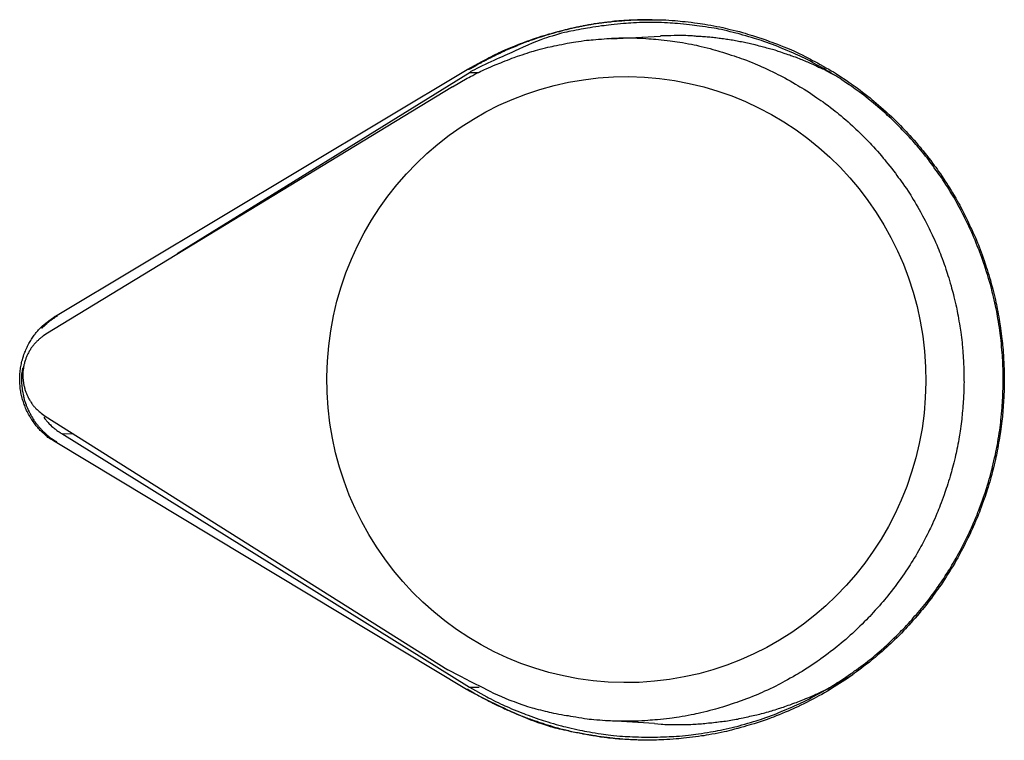
# Model space of a CAD drawing. Units: inches. Extents: x 25 to 250, y -181 to -35.
# Drawn here: x 61 to 62, y -137 to -136 of the extents above; entities that cross this region are included whole.
import ezdxf

# ---------------------------------------------------------------- set-up
doc = ezdxf.new("R2010")
doc.units = ezdxf.units.IN
doc.header["$MEASUREMENT"] = 0
doc.layers.add('Layer 1', color=7, linetype='Continuous')

# ---------------------------------------------------------------- blocks, each defined once
blk = doc.blocks.new('block 4223')
at = {"layer": 'Layer 1', "color": 7, "lineweight": 25, "true_color": 0xffffff}
blk.add_open_spline([(61.23468, -136.57943), (61.23295, -136.58047), (61.23278, -136.58081), (61.23278, -136.58081), (61.23089, -136.58184), (61.23072, -136.58219), (61.23054, -136.58219), (61.22899, -136.58322), (61.22865, -136.58357), (61.22865, -136.58357), (61.22693, -136.58494), (61.22675, -136.58494), (61.22658, -136.58529), (61.22503, -136.58667), (61.22486, -136.58667), (61.22469, -136.58701), (61.22314, -136.58839), (61.22296, -136.58839), (61.22279, -136.58873), (61.22159, -136.58977), (61.22124, -136.59011), (61.22107, -136.59046)], degree=3, knots=[0, 0, 0, 0, 1, 1, 1, 2, 2, 2, 3, 3, 3, 4, 4, 4, 5, 5, 5, 6, 6, 6, 7, 7, 7, 7], dxfattribs=at)
blk = doc.blocks.new('block 4224')
at = {"layer": 'Layer 1', "color": 7, "lineweight": 25, "true_color": 0xffffff}
blk.add_open_spline([(61.20384, -136.6256), (61.20384, -136.6256), (61.2035, -136.62835), (61.2035, -136.62835), (61.20333, -136.62904), (61.20315, -136.63042), (61.20315, -136.63111), (61.20315, -136.6318), (61.20315, -136.63318), (61.20298, -136.63386), (61.20298, -136.63455), (61.20298, -136.63593), (61.20298, -136.63662), (61.20298, -136.63731), (61.20315, -136.63869), (61.20315, -136.63938), (61.20315, -136.64007), (61.20333, -136.64144), (61.20333, -136.64213), (61.2035, -136.64282), (61.20367, -136.6442), (61.20367, -136.64489), (61.20384, -136.64558), (61.20402, -136.64696), (61.20419, -136.64765), (61.20436, -136.64833), (61.20453, -136.64971), (61.20471, -136.6504), (61.20488, -136.65109), (61.20522, -136.65247), (61.20539, -136.65316), (61.20557, -136.65385), (61.20591, -136.65522), (61.20626, -136.65591), (61.20643, -136.65626), (61.20677, -136.65764), (61.20712, -136.65833), (61.20729, -136.65901), (61.20781, -136.66005), (61.20815, -136.66074), (61.20832, -136.66143), (61.20884, -136.6628), (61.20918, -136.66315), (61.20936, -136.66384), (61.21005, -136.66522), (61.21039, -136.66556), (61.21056, -136.66625), (61.21125, -136.66728), (61.2116, -136.66797), (61.21194, -136.66866), (61.21246, -136.66969), (61.2128, -136.67004), (61.21315, -136.67073), (61.21383, -136.67176), (61.21435, -136.67245), (61.2147, -136.67279), (61.21538, -136.67383), (61.21573, -136.67452), (61.21607, -136.67486), (61.21694, -136.6759), (61.21728, -136.67624), (61.21762, -136.67693), (61.21849, -136.67796), (61.21883, -136.67831), (61.21917, -136.67865), (61.22004, -136.67968), (61.22038, -136.68003), (61.2209, -136.68072), (61.22176, -136.68141), (61.2221, -136.68175), (61.22417, -136.68382), (61.22486, -136.68451), (61.22538, -136.68485), (61.22589, -136.6852), (61.22675, -136.68623), (61.22727, -136.68657), (61.22813, -136.68692), (61.22951, -136.6883), (61.23037, -136.68864), (61.2314, -136.68933), (61.23347, -136.69071), (61.23451, -136.6914)], degree=3, knots=[0, 0, 0, 0, 1, 1, 1, 2, 2, 2, 3, 3, 3, 4, 4, 4, 5, 5, 5, 6, 6, 6, 7, 7, 7, 8, 8, 8, 9, 9, 9, 10, 10, 10, 11, 11, 11, 12, 12, 12, 13, 13, 13, 14, 14, 14, 15, 15, 15, 16, 16, 16, 17, 17, 17, 18, 18, 18, 19, 19, 19, 20, 20, 20, 21, 21, 21, 22, 22, 22, 23, 23, 23, 24, 24, 24, 25, 25, 25, 26, 26, 26, 27, 27, 27, 27], dxfattribs=at)
blk = doc.blocks.new('block 4225')
at = {"layer": 'Layer 1', "color": 7, "lineweight": 25, "true_color": 0xffffff}
blk.add_open_spline([(61.60003, -136.91154), (61.60003, -136.91154), (61.60416, -136.91395), (61.60416, -136.91395), (61.60537, -136.91464), (61.60744, -136.91602), (61.60847, -136.91636), (61.60968, -136.91705), (61.61192, -136.91843), (61.61295, -136.91877), (61.61415, -136.91946), (61.61639, -136.92084), (61.61743, -136.92119), (61.61863, -136.92187), (61.62087, -136.92291), (61.62208, -136.9236), (61.62311, -136.92429), (61.62552, -136.92532), (61.62673, -136.92601), (61.62776, -136.92635), (61.63017, -136.92739), (61.63138, -136.92808), (61.63259, -136.92877), (61.635, -136.9298), (61.6362, -136.93014), (61.63741, -136.93083), (61.63982, -136.93187), (61.64103, -136.93221), (61.64223, -136.9329), (61.64464, -136.93393), (61.64602, -136.93428), (61.64723, -136.93497), (61.64964, -136.93566), (61.65102, -136.93634), (61.65222, -136.93669), (61.65481, -136.93772), (61.65601, -136.93807), (61.65739, -136.93841), (61.65997, -136.93944), (61.66118, -136.93979), (61.66256, -136.94048), (61.66514, -136.94117), (61.66652, -136.94151), (61.66773, -136.9422), (61.67048, -136.94289), (61.67169, -136.94323), (61.67307, -136.94358), (61.67582, -136.94461), (61.67703, -136.94496), (61.67841, -136.9453), (61.68116, -136.94599), (61.68254, -136.94634), (61.68392, -136.94668), (61.68667, -136.94737), (61.68805, -136.94771), (61.68943, -136.94806), (61.69219, -136.94875), (61.69356, -136.94909), (61.69494, -136.94944), (61.6977, -136.94978), (61.69925, -136.95012), (61.70063, -136.95047), (61.70338, -136.95116), (61.70476, -136.95116), (61.70631, -136.9515), (61.70907, -136.95219), (61.71062, -136.95219), (61.712, -136.95254), (61.7151, -136.95288), (61.71647, -136.95323), (61.71802, -136.95357), (61.72078, -136.95391), (61.72216, -136.95391), (61.72354, -136.95426), (61.72595, -136.9546), (61.72733, -136.9546), (61.72905, -136.95495), (61.73232, -136.95495), (61.73404, -136.95529), (61.73663, -136.95564), (61.7418, -136.95564), (61.74438, -136.95598), (61.74782, -136.95598), (61.75471, -136.95633), (61.75816, -136.95633)], degree=3, knots=[0, 0, 0, 0, 1, 1, 1, 2, 2, 2, 3, 3, 3, 4, 4, 4, 5, 5, 5, 6, 6, 6, 7, 7, 7, 8, 8, 8, 9, 9, 9, 10, 10, 10, 11, 11, 11, 12, 12, 12, 13, 13, 13, 14, 14, 14, 15, 15, 15, 16, 16, 16, 17, 17, 17, 18, 18, 18, 19, 19, 19, 20, 20, 20, 21, 21, 21, 22, 22, 22, 23, 23, 23, 24, 24, 24, 25, 25, 25, 26, 26, 26, 27, 27, 27, 28, 28, 28, 28], dxfattribs=at)
blk = doc.blocks.new('block 4226')
at = {"layer": 'Layer 1', "color": 7, "lineweight": 25, "true_color": 0xffffff}
blk.add_open_spline([(61.76367, -136.31588), (61.76367, -136.31588), (61.75988, -136.31588), (61.75988, -136.31588), (61.75902, -136.31588), (61.75713, -136.31588), (61.75626, -136.31588), (61.75523, -136.31588), (61.75334, -136.31588), (61.75248, -136.31588), (61.75144, -136.31588), (61.74955, -136.31623), (61.74869, -136.31623), (61.74782, -136.31623), (61.74593, -136.31623), (61.7449, -136.31623), (61.74403, -136.31623), (61.74214, -136.31657), (61.74128, -136.31657), (61.74042, -136.31657), (61.73852, -136.31657), (61.73749, -136.31692), (61.73663, -136.31692), (61.73473, -136.31692), (61.73387, -136.31692), (61.73301, -136.31726), (61.73112, -136.31726), (61.73025, -136.31726), (61.72939, -136.31761), (61.7275, -136.31761), (61.72664, -136.31795), (61.7256, -136.31795), (61.72388, -136.31829), (61.72302, -136.31829), (61.72199, -136.31829), (61.72026, -136.31864), (61.7194, -136.31864), (61.71854, -136.31898), (61.71665, -136.31898), (61.71579, -136.31933), (61.71492, -136.31933), (61.71303, -136.31967), (61.71217, -136.31967), (61.71131, -136.32002), (61.70958, -136.32036), (61.70872, -136.32036), (61.70786, -136.32036), (61.70597, -136.32071), (61.70511, -136.32105), (61.70424, -136.32105), (61.70252, -136.32139), (61.70166, -136.32174), (61.7008, -136.32174), (61.69908, -136.32208), (61.69822, -136.32243), (61.69735, -136.32243), (61.69563, -136.32277), (61.69477, -136.32312), (61.69391, -136.32312), (61.69219, -136.32381), (61.69132, -136.32381), (61.69046, -136.32415), (61.68874, -136.3245), (61.68788, -136.32484), (61.68702, -136.32484), (61.6853, -136.32518), (61.68461, -136.32553), (61.68375, -136.32587), (61.68202, -136.32622), (61.68116, -136.32656), (61.6803, -136.32656), (61.67858, -136.32691), (61.67789, -136.32725), (61.67703, -136.3276), (61.67531, -136.32794), (61.67444, -136.32829), (61.67375, -136.32863), (61.67203, -136.32897), (61.67117, -136.32932), (61.67048, -136.32932), (61.66876, -136.33001), (61.66807, -136.33035), (61.66721, -136.33035), (61.66549, -136.33104), (61.6648, -136.33139), (61.66394, -136.33139), (61.66239, -136.33207), (61.66152, -136.33242), (61.66084, -136.33276), (61.65911, -136.33311), (61.65842, -136.33345), (61.65756, -136.3338), (61.65601, -136.33414), (61.65515, -136.33449), (61.65446, -136.33483), (61.65291, -136.33552), (61.65205, -136.33552), (61.65136, -136.33586), (61.64981, -136.33655), (61.64895, -136.3369), (61.64826, -136.33724), (61.64671, -136.33759), (61.64602, -136.33793), (61.64516, -136.33828), (61.64361, -136.33896), (61.64292, -136.33931), (61.64223, -136.33965), (61.64068, -136.34034), (61.63999, -136.34069), (61.63913, -136.34069), (61.63775, -136.34138), (61.63689, -136.34172), (61.6362, -136.34207), (61.63465, -136.34275), (61.63396, -136.3431), (61.63327, -136.34344), (61.63172, -136.34413), (61.63104, -136.34448), (61.63035, -136.34482), (61.6288, -136.34551), (61.62811, -136.34586), (61.62742, -136.3462), (61.62604, -136.34689), (61.62535, -136.34723), (61.62466, -136.34758), (61.62311, -136.34827), (61.62242, -136.34861), (61.62173, -136.34896), (61.62036, -136.34964), (61.61949, -136.34999), (61.61881, -136.35033), (61.6176, -136.35102), (61.61691, -136.35137), (61.61622, -136.35171), (61.61502, -136.3524), (61.6145, -136.35275), (61.61364, -136.35309), (61.61209, -136.35378), (61.6114, -136.35447), (61.61019, -136.35481), (61.60795, -136.35619), (61.60675, -136.35688), (61.6052, -136.35791), (61.60227, -136.35964), (61.60072, -136.36032)], degree=3, knots=[0, 0, 0, 0, 1, 1, 1, 2, 2, 2, 3, 3, 3, 4, 4, 4, 5, 5, 5, 6, 6, 6, 7, 7, 7, 8, 8, 8, 9, 9, 9, 10, 10, 10, 11, 11, 11, 12, 12, 12, 13, 13, 13, 14, 14, 14, 15, 15, 15, 16, 16, 16, 17, 17, 17, 18, 18, 18, 19, 19, 19, 20, 20, 20, 21, 21, 21, 22, 22, 22, 23, 23, 23, 24, 24, 24, 25, 25, 25, 26, 26, 26, 27, 27, 27, 28, 28, 28, 29, 29, 29, 30, 30, 30, 31, 31, 31, 32, 32, 32, 33, 33, 33, 34, 34, 34, 35, 35, 35, 36, 36, 36, 37, 37, 37, 38, 38, 38, 39, 39, 39, 40, 40, 40, 41, 41, 41, 42, 42, 42, 43, 43, 43, 44, 44, 44, 45, 45, 45, 46, 46, 46, 47, 47, 47, 48, 48, 48, 48], dxfattribs=at)
blk = doc.blocks.new('block 4240')
at = {"layer": 'Layer 1', "color": 7, "lineweight": 25, "true_color": 0xffffff}
blk.add_open_spline([(61.23295, -136.6914), (61.23295, -136.6914), (61.22968, -136.68933), (61.22968, -136.68933), (61.22882, -136.68899), (61.22727, -136.68761), (61.22658, -136.68726), (61.22572, -136.68657), (61.22417, -136.6852), (61.22348, -136.68451), (61.22262, -136.68382), (61.22124, -136.68244), (61.22038, -136.68175), (61.21969, -136.68106), (61.21831, -136.67934), (61.21762, -136.67865), (61.21676, -136.67762), (61.21538, -136.67624), (61.21487, -136.67521), (61.21418, -136.67417), (61.2128, -136.67245), (61.21228, -136.67142), (61.2116, -136.67073), (61.21039, -136.66866), (61.20987, -136.66763), (61.20918, -136.66659), (61.20815, -136.66453), (61.20763, -136.66349), (61.20712, -136.66246), (61.20626, -136.66039), (61.20591, -136.65901), (61.20539, -136.65798), (61.20471, -136.65591), (61.20436, -136.65454), (61.20384, -136.6535), (61.20333, -136.65109), (61.20298, -136.65006), (61.20281, -136.64868), (61.20229, -136.64627), (61.20212, -136.64523), (61.20195, -136.64386), (61.20178, -136.64144), (61.2016, -136.64007), (61.2016, -136.63903), (61.20143, -136.63662), (61.20143, -136.63524), (61.20143, -136.63386), (61.2016, -136.63145), (61.2016, -136.63042), (61.20178, -136.62904), (61.20212, -136.62663), (61.20229, -136.6256), (61.20247, -136.62422), (61.20281, -136.62181), (61.20315, -136.62077), (61.2035, -136.6194), (61.20402, -136.61698), (61.20453, -136.61595), (61.20488, -136.61492), (61.20557, -136.61251), (61.20608, -136.61147), (61.20643, -136.61044), (61.20746, -136.60837), (61.20798, -136.60699), (61.20849, -136.60596), (61.20953, -136.60389), (61.21005, -136.60286), (61.21073, -136.60217), (61.21194, -136.6001), (61.21263, -136.59907), (61.21315, -136.59804), (61.21435, -136.59631), (61.21504, -136.59562), (61.21556, -136.59494), (61.21676, -136.59321), (61.21745, -136.59252), (61.21814, -136.59149), (61.21986, -136.59011), (61.22072, -136.58908), (61.22193, -136.58805), (61.22451, -136.58563), (61.22589, -136.58494), (61.22762, -136.58322), (61.23123, -136.58081), (61.23295, -136.57943)], degree=3, knots=[0, 0, 0, 0, 1, 1, 1, 2, 2, 2, 3, 3, 3, 4, 4, 4, 5, 5, 5, 6, 6, 6, 7, 7, 7, 8, 8, 8, 9, 9, 9, 10, 10, 10, 11, 11, 11, 12, 12, 12, 13, 13, 13, 14, 14, 14, 15, 15, 15, 16, 16, 16, 17, 17, 17, 18, 18, 18, 19, 19, 19, 20, 20, 20, 21, 21, 21, 22, 22, 22, 23, 23, 23, 24, 24, 24, 25, 25, 25, 26, 26, 26, 27, 27, 27, 28, 28, 28, 28], dxfattribs=at)
blk = doc.blocks.new('block 4241')
at = {"layer": 'Layer 1', "color": 7, "lineweight": 25, "true_color": 0xffffff}
blk.add_lwpolyline([(61.23313, -136.57943), (61.59917, -136.36032)], dxfattribs=at)
blk = doc.blocks.new('block 4242')
at = {"layer": 'Layer 1', "color": 7, "lineweight": 25, "true_color": 0xffffff}
blk.add_open_spline([(61.59917, -136.36032), (61.59917, -136.36032), (61.61295, -136.35275), (61.61295, -136.35275), (61.61657, -136.35068), (61.6238, -136.34689), (61.62759, -136.34517), (61.63138, -136.34344), (61.63896, -136.34034), (61.64292, -136.33862), (61.64688, -136.3369), (61.65481, -136.33414), (61.65894, -136.33276), (61.66325, -136.33104), (61.67152, -136.32863), (61.67582, -136.3276), (61.68013, -136.32622), (61.68874, -136.32415), (61.69322, -136.32312), (61.6977, -136.32208), (61.70666, -136.32036), (61.71131, -136.31967), (61.71596, -136.31898), (61.72526, -136.31761), (61.72991, -136.31726), (61.73473, -136.31692), (61.74421, -136.31623), (61.74903, -136.31588), (61.75403, -136.31588), (61.76367, -136.31588), (61.76867, -136.31588), (61.77366, -136.31588), (61.78348, -136.31657), (61.78848, -136.31726), (61.79347, -136.31761), (61.80329, -136.31864), (61.80846, -136.31967), (61.81345, -136.32036), (61.82344, -136.32208), (61.82844, -136.32346), (61.83344, -136.3245), (61.84343, -136.32691), (61.84842, -136.32863), (61.85342, -136.33001), (61.86324, -136.33311), (61.86806, -136.33518), (61.87305, -136.3369), (61.8827, -136.34069), (61.88752, -136.34275), (61.89235, -136.34482), (61.90165, -136.34964), (61.9063, -136.35206), (61.91112, -136.35447), (61.92008, -136.35964), (61.92473, -136.36239), (61.92921, -136.36515), (61.93799, -136.371), (61.9423, -136.3741), (61.94661, -136.37721), (61.95487, -136.38341), (61.95901, -136.38685), (61.96314, -136.3903), (61.97089, -136.39719), (61.97468, -136.40063), (61.97865, -136.40408), (61.98588, -136.41166), (61.9895, -136.41545), (61.99312, -136.41924), (61.99983, -136.42681), (62.00311, -136.43095), (62.00655, -136.43474), (62.01258, -136.44301), (62.01568, -136.44714), (62.01861, -136.45127), (62.02429, -136.45954), (62.02688, -136.46368), (62.02963, -136.46816), (62.03463, -136.47642), (62.03704, -136.4809), (62.03945, -136.48538), (62.04376, -136.49399), (62.04583, -136.49847), (62.04806, -136.50295), (62.05185, -136.51156), (62.05358, -136.51604), (62.0553, -136.52052), (62.05857, -136.52948), (62.05995, -136.53396), (62.0615, -136.53844), (62.06426, -136.54705), (62.06529, -136.55153), (62.06667, -136.55601), (62.06874, -136.56462), (62.0696, -136.5691), (62.07063, -136.57358), (62.07218, -136.58219), (62.0727, -136.58632), (62.07339, -136.5908), (62.07459, -136.59907), (62.07494, -136.60355), (62.07545, -136.60768), (62.07597, -136.61595), (62.07614, -136.62008), (62.07649, -136.62422), (62.07666, -136.63249), (62.07666, -136.63662), (62.07666, -136.64041), (62.07649, -136.64868), (62.07614, -136.65247), (62.07597, -136.65695), (62.07528, -136.66487), (62.07494, -136.669), (62.07442, -136.67348), (62.07339, -136.68175), (62.0727, -136.68589), (62.07201, -136.69036), (62.07046, -136.69863), (62.0696, -136.70311), (62.06874, -136.70759), (62.06667, -136.7162), (62.06546, -136.72034), (62.06426, -136.72482), (62.06167, -136.73377), (62.06012, -136.73791), (62.05874, -136.74239), (62.05547, -136.75134), (62.05375, -136.75548), (62.05203, -136.75996), (62.04824, -136.76857), (62.04617, -136.77305), (62.0441, -136.77753), (62.0398, -136.78614), (62.03738, -136.79027), (62.03515, -136.79475), (62.03015, -136.80336), (62.02739, -136.8075), (62.02481, -136.81198), (62.0193, -136.82024), (62.0162, -136.82403), (62.01327, -136.82851), (62.00724, -136.83644), (62.00397, -136.84023), (62.00069, -136.84436), (61.99398, -136.85194), (61.99036, -136.85573), (61.98691, -136.85986), (61.97968, -136.8671), (61.97572, -136.87054), (61.97193, -136.87433), (61.96418, -136.88122), (61.96004, -136.88432), (61.95608, -136.88777), (61.94781, -136.89397), (61.94351, -136.89707), (61.9392, -136.90052), (61.93059, -136.90603), (61.92594, -136.90878), (61.92146, -136.91188), (61.9125, -136.91705), (61.90768, -136.91946), (61.90303, -136.92187), (61.89372, -136.9267), (61.8889, -136.92877), (61.88408, -136.93083), (61.87443, -136.93497), (61.86944, -136.93669), (61.86444, -136.93876), (61.85479, -136.94186), (61.84963, -136.94323), (61.84463, -136.94496), (61.83481, -136.94737), (61.82965, -136.94875), (61.82465, -136.94978), (61.81466, -136.95185), (61.80949, -136.95254), (61.8045, -136.95323), (61.79451, -136.9546), (61.78951, -136.95495), (61.78434, -136.95564), (61.77452, -136.95633), (61.76953, -136.95633), (61.76453, -136.95667), (61.75489, -136.95667), (61.75006, -136.95633), (61.74507, -136.95633), (61.73542, -136.95564), (61.7306, -136.95495), (61.7256, -136.9546), (61.71613, -136.95323), (61.71131, -136.95254), (61.70683, -136.95185), (61.69787, -136.95012), (61.69339, -136.94944), (61.68943, -136.9484), (61.68151, -136.94668), (61.67754, -136.94599), (61.67272, -136.94461), (61.66359, -136.94151), (61.65877, -136.93979), (61.65188, -136.93703), (61.63861, -136.93152), (61.63207, -136.92808), (61.62346, -136.92429), (61.60675, -136.91602), (61.59848, -136.91154)], degree=3, knots=[0, 0, 0, 0, 1, 1, 1, 2, 2, 2, 3, 3, 3, 4, 4, 4, 5, 5, 5, 6, 6, 6, 7, 7, 7, 8, 8, 8, 9, 9, 9, 10, 10, 10, 11, 11, 11, 12, 12, 12, 13, 13, 13, 14, 14, 14, 15, 15, 15, 16, 16, 16, 17, 17, 17, 18, 18, 18, 19, 19, 19, 20, 20, 20, 21, 21, 21, 22, 22, 22, 23, 23, 23, 24, 24, 24, 25, 25, 25, 26, 26, 26, 27, 27, 27, 28, 28, 28, 29, 29, 29, 30, 30, 30, 31, 31, 31, 32, 32, 32, 33, 33, 33, 34, 34, 34, 35, 35, 35, 36, 36, 36, 37, 37, 37, 38, 38, 38, 39, 39, 39, 40, 40, 40, 41, 41, 41, 42, 42, 42, 43, 43, 43, 44, 44, 44, 45, 45, 45, 46, 46, 46, 47, 47, 47, 48, 48, 48, 49, 49, 49, 50, 50, 50, 51, 51, 51, 52, 52, 52, 53, 53, 53, 54, 54, 54, 55, 55, 55, 56, 56, 56, 57, 57, 57, 58, 58, 58, 59, 59, 59, 60, 60, 60, 61, 61, 61, 62, 62, 62, 63, 63, 63, 64, 64, 64, 65, 65, 65, 66, 66, 66, 67, 67, 67, 68, 68, 68, 68], dxfattribs=at)
blk = doc.blocks.new('block 4243')
at = {"layer": 'Layer 1', "color": 7, "lineweight": 25, "true_color": 0xffffff}
blk.add_lwpolyline([(61.59848, -136.91154), (61.23295, -136.6914)], dxfattribs=at)
blk = doc.blocks.new('block 4268')
at = {"layer": 'Layer 1', "color": 7, "lineweight": 25, "true_color": 0xffffff}
blk.add_lwpolyline([(61.23451, -136.6914), (61.23295, -136.6914)], dxfattribs=at)
blk = doc.blocks.new('block 4269')
at = {"layer": 'Layer 1', "color": 7, "lineweight": 25, "true_color": 0xffffff}
blk.add_lwpolyline([(61.23313, -136.57943), (61.23468, -136.57943)], dxfattribs=at)
blk = doc.blocks.new('block 4270')
at = {"layer": 'Layer 1', "color": 7, "lineweight": 25, "true_color": 0xffffff}
blk.add_lwpolyline([(61.60003, -136.91154), (61.59848, -136.91154)], dxfattribs=at)
blk = doc.blocks.new('block 4271')
at = {"layer": 'Layer 1', "color": 7, "lineweight": 25, "true_color": 0xffffff}
blk.add_lwpolyline([(61.60072, -136.36032), (61.59917, -136.36032)], dxfattribs=at)
blk = doc.blocks.new('block 4292')
at = {"layer": 'Layer 1', "color": 7, "lineweight": 25, "true_color": 0xffffff}
blk.add_lwpolyline([(61.60192, -136.36274), (61.3413, -136.52397)], dxfattribs=at)
blk = doc.blocks.new('block 4293')
at = {"layer": 'Layer 1', "color": 7, "lineweight": 25, "true_color": 0xffffff}
blk.add_lwpolyline([(61.60192, -136.36274), (61.60968, -136.36274)], dxfattribs=at)
blk = doc.blocks.new('block 4294')
at = {"layer": 'Layer 1', "color": 7, "lineweight": 25, "true_color": 0xffffff}
blk.add_open_spline([(61.60124, -136.90947), (61.60124, -136.90947), (61.61657, -136.91809), (61.61657, -136.91809), (61.62053, -136.92015), (61.62845, -136.92394), (61.63259, -136.92601), (61.63689, -136.92773), (61.64516, -136.93152), (61.64947, -136.9329), (61.65377, -136.93462), (61.66239, -136.93772), (61.66686, -136.9391), (61.67134, -136.94048), (61.6803, -136.94323), (61.68495, -136.94427), (61.6896, -136.94565), (61.69873, -136.94771), (61.70355, -136.9484), (61.70821, -136.94944), (61.71768, -136.95081), (61.7225, -136.9515), (61.72733, -136.95219), (61.7368, -136.95323), (61.7418, -136.95323), (61.74662, -136.95357), (61.75626, -136.95391), (61.76126, -136.95391), (61.76626, -136.95391), (61.7759, -136.95357), (61.7809, -136.95323), (61.78572, -136.95323), (61.79554, -136.95219), (61.80036, -136.9515), (61.80536, -136.95081), (61.815, -136.94944), (61.81983, -136.9484), (61.82482, -136.94771), (61.8343, -136.9453), (61.83912, -136.94427), (61.84394, -136.94289), (61.85324, -136.94013), (61.8579, -136.93876), (61.86272, -136.93703), (61.87185, -136.93393), (61.87633, -136.93187), (61.88098, -136.93014), (61.88976, -136.92635), (61.89424, -136.92429), (61.89872, -136.92222), (61.90716, -136.91774), (61.91147, -136.91533), (61.91577, -136.91326), (61.92387, -136.90844), (61.92783, -136.90568), (61.93196, -136.90327), (61.93972, -136.8981), (61.94351, -136.895), (61.94747, -136.89259), (61.9547, -136.88673), (61.95849, -136.88398), (61.96211, -136.88088), (61.969, -136.87502), (61.97227, -136.87192), (61.97572, -136.86882), (61.98209, -136.86262), (61.98536, -136.85917), (61.98846, -136.85607), (61.99449, -136.84953), (61.99725, -136.84608), (62.00035, -136.84298), (62.00586, -136.83609), (62.00862, -136.83265), (62.01137, -136.82886), (62.01654, -136.82197), (62.01913, -136.81818), (62.02171, -136.81439), (62.0267, -136.80681), (62.02912, -136.80267), (62.03153, -136.79889), (62.03601, -136.79062), (62.03825, -136.78648), (62.04049, -136.78235), (62.04462, -136.77408), (62.04651, -136.7696), (62.04858, -136.76547), (62.05237, -136.75651), (62.05392, -136.75203), (62.05582, -136.74755), (62.05892, -136.7386), (62.06047, -136.73377), (62.06202, -136.72929), (62.0646, -136.71999), (62.06581, -136.71517), (62.06701, -136.71035), (62.06925, -136.7007), (62.07011, -136.69588), (62.07097, -136.69105), (62.07252, -136.68141), (62.07321, -136.67624), (62.07373, -136.67142), (62.07476, -136.66143), (62.07494, -136.6566), (62.07545, -136.65143), (62.07563, -136.64144), (62.07563, -136.63662), (62.0758, -136.63145), (62.07545, -136.62146), (62.07511, -136.61664), (62.07476, -136.61147), (62.0739, -136.60183), (62.07321, -136.59666), (62.0727, -136.59183), (62.07115, -136.58219), (62.07029, -136.57737), (62.06942, -136.5722), (62.06736, -136.5629), (62.06598, -136.55807), (62.06495, -136.55325), (62.06219, -136.54395), (62.06064, -136.53912), (62.05926, -136.53465), (62.05616, -136.52534), (62.05427, -136.52087), (62.05254, -136.51639), (62.04893, -136.50777), (62.04686, -136.5033), (62.04496, -136.49882), (62.04083, -136.49055), (62.03859, -136.48641), (62.03652, -136.48228), (62.03204, -136.47401), (62.02946, -136.47022), (62.02722, -136.46609), (62.02223, -136.45851), (62.01964, -136.45472), (62.01706, -136.45127), (62.01189, -136.44404), (62.00913, -136.44025), (62.00638, -136.43681), (62.00087, -136.42992), (61.99794, -136.42681), (61.99501, -136.42337), (61.98898, -136.41682), (61.98588, -136.41372), (61.98278, -136.41028), (61.97641, -136.40408), (61.97296, -136.40098), (61.96952, -136.39788), (61.96263, -136.39202), (61.95901, -136.38892), (61.95539, -136.38582), (61.94816, -136.38031), (61.94419, -136.37755), (61.94041, -136.37479), (61.93265, -136.36963), (61.92869, -136.36687), (61.92456, -136.36446), (61.91646, -136.35964), (61.91216, -136.35722), (61.90802, -136.35481), (61.89941, -136.35033), (61.8951, -136.34827), (61.89062, -136.3462), (61.88184, -136.34241), (61.87719, -136.34069), (61.87254, -136.33862), (61.86358, -136.33552), (61.85876, -136.3338), (61.85411, -136.33242), (61.8448, -136.32966), (61.83998, -136.32829), (61.83516, -136.32691), (61.82568, -136.32484), (61.82069, -136.32381), (61.81587, -136.32312), (61.80622, -136.32139), (61.80122, -136.32105), (61.7964, -136.32036), (61.78658, -136.31933), (61.78176, -136.31898), (61.77676, -136.31864), (61.76712, -136.31829), (61.76212, -136.31829), (61.7573, -136.31829), (61.74748, -136.31864), (61.74266, -136.31898), (61.73749, -136.31933), (61.72784, -136.32036), (61.72285, -136.32105), (61.71802, -136.32139), (61.70889, -136.32277), (61.70424, -136.32381), (61.70011, -136.3245), (61.69184, -136.32587), (61.68771, -136.32691), (61.68254, -136.32794), (61.67272, -136.33104), (61.66773, -136.33276), (61.65997, -136.33552), (61.64585, -136.34138), (61.63879, -136.34517), (61.62931, -136.34896), (61.61105, -136.35757), (61.60192, -136.36239)], degree=3, knots=[0, 0, 0, 0, 1, 1, 1, 2, 2, 2, 3, 3, 3, 4, 4, 4, 5, 5, 5, 6, 6, 6, 7, 7, 7, 8, 8, 8, 9, 9, 9, 10, 10, 10, 11, 11, 11, 12, 12, 12, 13, 13, 13, 14, 14, 14, 15, 15, 15, 16, 16, 16, 17, 17, 17, 18, 18, 18, 19, 19, 19, 20, 20, 20, 21, 21, 21, 22, 22, 22, 23, 23, 23, 24, 24, 24, 25, 25, 25, 26, 26, 26, 27, 27, 27, 28, 28, 28, 29, 29, 29, 30, 30, 30, 31, 31, 31, 32, 32, 32, 33, 33, 33, 34, 34, 34, 35, 35, 35, 36, 36, 36, 37, 37, 37, 38, 38, 38, 39, 39, 39, 40, 40, 40, 41, 41, 41, 42, 42, 42, 43, 43, 43, 44, 44, 44, 45, 45, 45, 46, 46, 46, 47, 47, 47, 48, 48, 48, 49, 49, 49, 50, 50, 50, 51, 51, 51, 52, 52, 52, 53, 53, 53, 54, 54, 54, 55, 55, 55, 56, 56, 56, 57, 57, 57, 58, 58, 58, 59, 59, 59, 60, 60, 60, 61, 61, 61, 62, 62, 62, 63, 63, 63, 64, 64, 64, 65, 65, 65, 66, 66, 66, 67, 67, 67, 68, 68, 68, 68], dxfattribs=at)
blk = doc.blocks.new('block 4295')
at = {"layer": 'Layer 1', "color": 7, "lineweight": 25, "true_color": 0xffffff}
blk.add_lwpolyline([(61.60124, -136.90947), (61.60985, -136.90947)], dxfattribs=at)
blk = doc.blocks.new('block 4296')
at = {"layer": 'Layer 1', "color": 7, "lineweight": 25, "true_color": 0xffffff}
blk.add_lwpolyline([(61.23881, -136.68382), (61.60124, -136.90947)], dxfattribs=at)
blk = doc.blocks.new('block 4297')
at = {"layer": 'Layer 1', "color": 7, "lineweight": 25, "true_color": 0xffffff}
blk.add_lwpolyline([(61.23881, -136.68382), (61.24897, -136.68416)], dxfattribs=at)
blk = doc.blocks.new('block 4298')
at = {"layer": 'Layer 1', "color": 7, "lineweight": 25, "true_color": 0xffffff}
blk.add_open_spline([(61.22279, -136.66935), (61.22383, -136.67073), (61.22417, -136.67107), (61.22417, -136.67107), (61.22538, -136.67245), (61.22555, -136.67279), (61.22572, -136.67314), (61.22744, -136.67486), (61.22762, -136.67521), (61.22762, -136.67521), (61.22951, -136.67693), (61.22985, -136.67727), (61.22985, -136.67727), (61.23175, -136.679), (61.23192, -136.679), (61.23209, -136.67934), (61.23399, -136.68072), (61.23416, -136.68072), (61.23433, -136.68106), (61.23606, -136.6821), (61.2364, -136.68244), (61.2364, -136.68244), (61.23795, -136.68347), (61.23864, -136.68382), (61.23881, -136.68382)], degree=3, knots=[0, 0, 0, 0, 1, 1, 1, 2, 2, 2, 3, 3, 3, 4, 4, 4, 5, 5, 5, 6, 6, 6, 7, 7, 7, 8, 8, 8, 8], dxfattribs=at)
blk = doc.blocks.new('block 4639')
at = {"layer": 'Layer 1', "color": 7, "lineweight": 25, "true_color": 0xffffff}
blk.add_open_spline([(61.76557, -136.94186), (61.76557, -136.94186), (61.77177, -136.9422), (61.77177, -136.9422), (61.77332, -136.94255), (61.77642, -136.94255), (61.77797, -136.94255), (61.77952, -136.94255), (61.78262, -136.94255), (61.78417, -136.94255), (61.78572, -136.94255), (61.78882, -136.94255), (61.79037, -136.94255), (61.79192, -136.94255), (61.79502, -136.94255), (61.79657, -136.94255), (61.79812, -136.94255), (61.80122, -136.9422), (61.80277, -136.9422), (61.80432, -136.9422), (61.80742, -136.94186), (61.80897, -136.94186), (61.81053, -136.94151), (61.81363, -136.94117), (61.81518, -136.94117), (61.81673, -136.94117), (61.81965, -136.94048), (61.8212, -136.94048), (61.82276, -136.94013), (61.82586, -136.93979), (61.82741, -136.93979), (61.82896, -136.93944), (61.83206, -136.9391), (61.83361, -136.93876), (61.83516, -136.93841), (61.83826, -136.93807), (61.83981, -136.93772), (61.84119, -136.93738), (61.84429, -136.93669), (61.84584, -136.93634), (61.84739, -136.936), (61.85032, -136.93531), (61.85187, -136.93497), (61.85342, -136.93462), (61.85652, -136.93393), (61.8579, -136.93359), (61.85945, -136.93324), (61.86237, -136.93255), (61.86392, -136.93221), (61.86547, -136.93152), (61.8684, -136.93083), (61.86995, -136.93049), (61.87133, -136.9298), (61.87443, -136.92911), (61.87581, -136.92842), (61.87736, -136.92808), (61.88029, -136.92704), (61.88167, -136.9267), (61.88322, -136.92601), (61.88615, -136.92498), (61.88752, -136.92463), (61.8889, -136.92394), (61.89183, -136.92291), (61.89321, -136.92256), (61.89476, -136.92187), (61.89751, -136.92084), (61.89906, -136.92015), (61.90044, -136.91946), (61.90337, -136.91809), (61.90492, -136.91774), (61.90613, -136.91705), (61.90888, -136.91567), (61.91026, -136.91533), (61.91147, -136.91464), (61.91388, -136.91361), (61.91508, -136.91292), (61.91663, -136.91223), (61.91973, -136.91051), (61.92128, -136.90982), (61.92352, -136.90878), (61.92818, -136.90603), (61.93041, -136.90465), (61.93334, -136.90327), (61.93937, -136.89983), (61.9423, -136.8981)], degree=3, knots=[0, 0, 0, 0, 1, 1, 1, 2, 2, 2, 3, 3, 3, 4, 4, 4, 5, 5, 5, 6, 6, 6, 7, 7, 7, 8, 8, 8, 9, 9, 9, 10, 10, 10, 11, 11, 11, 12, 12, 12, 13, 13, 13, 14, 14, 14, 15, 15, 15, 16, 16, 16, 17, 17, 17, 18, 18, 18, 19, 19, 19, 20, 20, 20, 21, 21, 21, 22, 22, 22, 23, 23, 23, 24, 24, 24, 25, 25, 25, 26, 26, 26, 27, 27, 27, 28, 28, 28, 28], dxfattribs=at)
blk = doc.blocks.new('block 4640')
at = {"layer": 'Layer 1', "color": 7, "lineweight": 25, "true_color": 0xffffff}
blk.add_open_spline([(61.92576, -136.36515), (61.92576, -136.36515), (61.92111, -136.36274), (61.92111, -136.36274), (61.91991, -136.36205), (61.91767, -136.36101), (61.91646, -136.36032), (61.91526, -136.35964), (61.91284, -136.3586), (61.91164, -136.35826), (61.91043, -136.35757), (61.90802, -136.35653), (61.90682, -136.35585), (61.90561, -136.3555), (61.9032, -136.35447), (61.90199, -136.35378), (61.90079, -136.35343), (61.8982, -136.3524), (61.897, -136.35171), (61.89579, -136.35137), (61.89338, -136.35033), (61.892, -136.34964), (61.8908, -136.3493), (61.88838, -136.34827), (61.88701, -136.34792), (61.8858, -136.34758), (61.88322, -136.34654), (61.88201, -136.3462), (61.88081, -136.34586), (61.87822, -136.34482), (61.87684, -136.34448), (61.87564, -136.34413), (61.87305, -136.3431), (61.87185, -136.34275), (61.87047, -136.34241), (61.86789, -136.34172), (61.86668, -136.34138), (61.8653, -136.34103), (61.86272, -136.34034), (61.86151, -136.34), (61.86013, -136.33965), (61.85755, -136.33896), (61.85617, -136.33862), (61.85497, -136.33828), (61.85238, -136.33759), (61.85101, -136.33724), (61.84963, -136.33724), (61.84704, -136.33655), (61.84567, -136.33621), (61.84446, -136.33586), (61.8417, -136.33552), (61.8405, -136.33518), (61.83912, -136.33483), (61.83654, -136.33449), (61.83516, -136.33414), (61.83378, -136.33414), (61.8312, -136.33345), (61.82982, -136.33345), (61.82844, -136.33311), (61.82586, -136.33276), (61.82448, -136.33276), (61.8231, -136.33242), (61.82052, -136.33207), (61.81914, -136.33207), (61.81776, -136.33173), (61.81518, -136.33139), (61.8138, -136.33139), (61.81242, -136.33139), (61.80966, -136.33104), (61.80829, -136.33104), (61.80691, -136.3307), (61.80432, -136.3307), (61.80312, -136.3307), (61.80191, -136.33035), (61.7995, -136.33035), (61.7983, -136.33035), (61.79692, -136.33035), (61.79382, -136.33001), (61.79227, -136.33001), (61.79003, -136.33001), (61.78538, -136.33001), (61.78314, -136.33001), (61.78004, -136.33035), (61.77401, -136.33035), (61.77091, -136.33035)], degree=3, knots=[0, 0, 0, 0, 1, 1, 1, 2, 2, 2, 3, 3, 3, 4, 4, 4, 5, 5, 5, 6, 6, 6, 7, 7, 7, 8, 8, 8, 9, 9, 9, 10, 10, 10, 11, 11, 11, 12, 12, 12, 13, 13, 13, 14, 14, 14, 15, 15, 15, 16, 16, 16, 17, 17, 17, 18, 18, 18, 19, 19, 19, 20, 20, 20, 21, 21, 21, 22, 22, 22, 23, 23, 23, 24, 24, 24, 25, 25, 25, 26, 26, 26, 27, 27, 27, 28, 28, 28, 28], dxfattribs=at)
blk = doc.blocks.new('block 4641')
at = {"layer": 'Layer 1', "color": 7, "lineweight": 25, "true_color": 0xffffff}
blk.add_open_spline([(61.58608, -136.37548), (61.58608, -136.37548), (61.59917, -136.3679), (61.59917, -136.3679), (61.60261, -136.36618), (61.60933, -136.36274), (61.61295, -136.36101), (61.61657, -136.35929), (61.62363, -136.35619), (61.62742, -136.35481), (61.63121, -136.35309), (61.63861, -136.35033), (61.6424, -136.34896), (61.64637, -136.34758), (61.65429, -136.34482), (61.65825, -136.34379), (61.66239, -136.34275), (61.67048, -136.34034), (61.67479, -136.33965), (61.67909, -136.33862), (61.68754, -136.3369), (61.69184, -136.33621), (61.69632, -136.33552), (61.70493, -136.33414), (61.70941, -136.3338), (61.71406, -136.33345), (61.72302, -136.33276), (61.7275, -136.33242), (61.73215, -136.33207), (61.74128, -136.33207), (61.7461, -136.33207), (61.75075, -136.33207), (61.76005, -136.33276), (61.76488, -136.33311), (61.7697, -136.33345), (61.779, -136.33449), (61.78383, -136.33518), (61.78865, -136.33586), (61.79812, -136.33759), (61.80295, -136.33862), (61.80777, -136.33965), (61.81707, -136.34207), (61.82189, -136.34344), (61.82672, -136.34482), (61.83602, -136.34792), (61.84067, -136.34964), (61.84549, -136.35102), (61.85462, -136.35481), (61.85927, -136.35688), (61.86392, -136.35895), (61.87288, -136.36308), (61.87736, -136.36549), (61.88201, -136.3679), (61.89062, -136.37273), (61.89493, -136.37548), (61.89941, -136.37789), (61.90768, -136.38341), (61.91181, -136.38651), (61.91612, -136.38926), (61.92404, -136.39512), (61.928, -136.39856), (61.93196, -136.40167), (61.93937, -136.40821), (61.94316, -136.41166), (61.94678, -136.4151), (61.95384, -136.42199), (61.95729, -136.42578), (61.96073, -136.42923), (61.96728, -136.43646), (61.97038, -136.4406), (61.97365, -136.44438), (61.97968, -136.45196), (61.98244, -136.4561), (61.98536, -136.45989), (61.99088, -136.46781), (61.99346, -136.47195), (61.99604, -136.47608), (62.00087, -136.48435), (62.00311, -136.48848), (62.00552, -136.49262), (62.00965, -136.50088), (62.01172, -136.50536), (62.01379, -136.5095), (62.0174, -136.51811), (62.01913, -136.52224), (62.02085, -136.52638), (62.02378, -136.53499), (62.02533, -136.53947), (62.0267, -136.5436), (62.02929, -136.55222), (62.03032, -136.55635), (62.03153, -136.56048), (62.0336, -136.5691), (62.03446, -136.57323), (62.03532, -136.57737), (62.0367, -136.58598), (62.03738, -136.59011), (62.03807, -136.59425), (62.03911, -136.60251), (62.03945, -136.60665), (62.0398, -136.61044), (62.04031, -136.61871), (62.04049, -136.6225), (62.04066, -136.62663), (62.04083, -136.63421), (62.04083, -136.63834), (62.04083, -136.64213), (62.04049, -136.64971), (62.04031, -136.6535), (62.04014, -136.65764), (62.03945, -136.66522), (62.03893, -136.66935), (62.03859, -136.67348), (62.03756, -136.68141), (62.03687, -136.6852), (62.03618, -136.68933), (62.03463, -136.6976), (62.03377, -136.70139), (62.03291, -136.70587), (62.03084, -136.71379), (62.02963, -136.71793), (62.02843, -136.7224), (62.02602, -136.73033), (62.02447, -136.73446), (62.02309, -136.73894), (62.01999, -136.74721), (62.01826, -136.75134), (62.01671, -136.75548), (62.01292, -136.76375), (62.01103, -136.76788), (62.00896, -136.77201), (62.00483, -136.78028), (62.00259, -136.78442), (62.00035, -136.78855), (61.99553, -136.79647), (61.99294, -136.80061), (61.99036, -136.80474), (61.98502, -136.81232), (61.98209, -136.81646), (61.97933, -136.82024), (61.97331, -136.82782), (61.97021, -136.83161), (61.9671, -136.8354), (61.96056, -136.84264), (61.95711, -136.84643), (61.95384, -136.84987), (61.94678, -136.85676), (61.94316, -136.86021), (61.93937, -136.86365), (61.93196, -136.8702), (61.928, -136.8733), (61.92404, -136.8764), (61.91612, -136.8826), (61.91198, -136.88536), (61.90785, -136.88846), (61.89958, -136.89397), (61.8951, -136.89638), (61.8908, -136.89914), (61.88218, -136.90396), (61.87753, -136.90637), (61.87305, -136.90878), (61.8641, -136.91292), (61.85945, -136.91498), (61.85479, -136.91705), (61.84567, -136.92084), (61.84084, -136.92222), (61.83602, -136.92394), (61.82672, -136.92704), (61.82189, -136.92842), (61.81707, -136.9298), (61.8076, -136.93221), (61.8026, -136.93324), (61.79778, -136.93428), (61.7883, -136.936), (61.78331, -136.93669), (61.77849, -136.93738), (61.76901, -136.93841), (61.76402, -136.93876), (61.75919, -136.9391), (61.74972, -136.93979), (61.7449, -136.93979), (61.74025, -136.93979), (61.73094, -136.93979), (61.72629, -136.93944), (61.72164, -136.93944), (61.71234, -136.93841), (61.70769, -136.93807), (61.70304, -136.93738), (61.69391, -136.936), (61.68926, -136.93497), (61.68495, -136.93462), (61.67651, -136.9329), (61.67238, -136.93187), (61.66841, -136.93083), (61.66101, -136.92911), (61.65722, -136.92808), (61.65257, -136.9267), (61.64378, -136.9236), (61.6393, -136.92187), (61.63259, -136.91946), (61.62018, -136.91395), (61.61398, -136.91016), (61.60571, -136.90637), (61.59004, -136.89845), (61.58212, -136.89397)], degree=3, knots=[0, 0, 0, 0, 1, 1, 1, 2, 2, 2, 3, 3, 3, 4, 4, 4, 5, 5, 5, 6, 6, 6, 7, 7, 7, 8, 8, 8, 9, 9, 9, 10, 10, 10, 11, 11, 11, 12, 12, 12, 13, 13, 13, 14, 14, 14, 15, 15, 15, 16, 16, 16, 17, 17, 17, 18, 18, 18, 19, 19, 19, 20, 20, 20, 21, 21, 21, 22, 22, 22, 23, 23, 23, 24, 24, 24, 25, 25, 25, 26, 26, 26, 27, 27, 27, 28, 28, 28, 29, 29, 29, 30, 30, 30, 31, 31, 31, 32, 32, 32, 33, 33, 33, 34, 34, 34, 35, 35, 35, 36, 36, 36, 37, 37, 37, 38, 38, 38, 39, 39, 39, 40, 40, 40, 41, 41, 41, 42, 42, 42, 43, 43, 43, 44, 44, 44, 45, 45, 45, 46, 46, 46, 47, 47, 47, 48, 48, 48, 49, 49, 49, 50, 50, 50, 51, 51, 51, 52, 52, 52, 53, 53, 53, 54, 54, 54, 55, 55, 55, 56, 56, 56, 57, 57, 57, 58, 58, 58, 59, 59, 59, 60, 60, 60, 61, 61, 61, 62, 62, 62, 63, 63, 63, 64, 64, 64, 65, 65, 65, 66, 66, 66, 67, 67, 67, 68, 68, 68, 68], dxfattribs=at)
blk = doc.blocks.new('block 4642')
at = {"layer": 'Layer 1', "color": 7, "lineweight": 25, "true_color": 0xffffff}
blk.add_lwpolyline([(61.77091, -136.3307), (61.72681, -136.33311)], dxfattribs=at)
blk = doc.blocks.new('block 4643')
at = {"layer": 'Layer 1', "color": 7, "lineweight": 25, "true_color": 0xffffff}
blk.add_lwpolyline([(61.72147, -136.93876), (61.76574, -136.94151)], dxfattribs=at)
blk = doc.blocks.new('block 4644')
at = {"layer": 'Layer 1', "color": 7, "lineweight": 25, "true_color": 0xffffff}
blk.add_lwpolyline([(61.58608, -136.37548), (61.22469, -136.59562)], dxfattribs=at)
blk = doc.blocks.new('block 4645')
at = {"layer": 'Layer 1', "color": 7, "lineweight": 25, "true_color": 0xffffff}
blk.add_open_spline([(61.22469, -136.59562), (61.22469, -136.59562), (61.22262, -136.597), (61.22262, -136.597), (61.2221, -136.59735), (61.22107, -136.59804), (61.22055, -136.59838), (61.22004, -136.59907), (61.21917, -136.59976), (61.21866, -136.6001), (61.21814, -136.60079), (61.21728, -136.60148), (61.21676, -136.60183), (61.21625, -136.60251), (61.21538, -136.60355), (61.21487, -136.60389), (61.21435, -136.60458), (61.21349, -136.60562), (61.21315, -136.60596), (61.21263, -136.60665), (61.21177, -136.60768), (61.21142, -136.60837), (61.21108, -136.60906), (61.21022, -136.61044), (61.20987, -136.61078), (61.20953, -136.61147), (61.20884, -136.61285), (61.20849, -136.61354), (61.20815, -136.61423), (61.20763, -136.61561), (61.20729, -136.61629), (61.20694, -136.61698), (61.2066, -136.61836), (61.20626, -136.61905), (61.20608, -136.62008), (61.20557, -136.62146), (61.20539, -136.62215), (61.20522, -136.62284), (61.20488, -136.62456), (61.20488, -136.62525), (61.20471, -136.62594), (61.20453, -136.62766), (61.20436, -136.62835), (61.20436, -136.62904), (61.20419, -136.63076), (61.20419, -136.63145), (61.20419, -136.63249), (61.20436, -136.63386), (61.20436, -136.6349), (61.20436, -136.63559), (61.20453, -136.63697), (61.20471, -136.638), (61.20471, -136.63869), (61.20505, -136.64041), (61.20522, -136.6411), (61.20539, -136.64179), (61.20574, -136.64317), (61.20591, -136.6442), (61.20608, -136.64489), (61.2066, -136.64627), (61.20694, -136.64696), (61.20712, -136.64765), (61.20763, -136.64902), (61.20798, -136.64971), (61.20832, -136.6504), (61.20901, -136.65178), (61.20936, -136.65247), (61.2097, -136.65316), (61.21056, -136.65454), (61.21091, -136.65522), (61.21125, -136.65591), (61.21211, -136.65695), (61.21246, -136.65764), (61.2128, -136.65798), (61.21366, -136.65901), (61.21401, -136.6597), (61.21452, -136.66005), (61.21556, -136.66143), (61.21607, -136.66177), (61.21694, -136.6628), (61.21849, -136.66418), (61.21952, -136.66487), (61.22055, -136.6659), (61.22279, -136.66763), (61.224, -136.66832)], degree=3, knots=[0, 0, 0, 0, 1, 1, 1, 2, 2, 2, 3, 3, 3, 4, 4, 4, 5, 5, 5, 6, 6, 6, 7, 7, 7, 8, 8, 8, 9, 9, 9, 10, 10, 10, 11, 11, 11, 12, 12, 12, 13, 13, 13, 14, 14, 14, 15, 15, 15, 16, 16, 16, 17, 17, 17, 18, 18, 18, 19, 19, 19, 20, 20, 20, 21, 21, 21, 22, 22, 22, 23, 23, 23, 24, 24, 24, 25, 25, 25, 26, 26, 26, 27, 27, 27, 28, 28, 28, 28], dxfattribs=at)
blk = doc.blocks.new('block 4646')
at = {"layer": 'Layer 1', "color": 7, "lineweight": 25, "true_color": 0xffffff}
blk.add_lwpolyline([(61.224, -136.66832), (61.58212, -136.89397)], dxfattribs=at)
blk = doc.blocks.new('block 4647')
at = {"layer": 'Layer 1', "color": 7, "lineweight": 25, "true_color": 0xffffff}
blk.add_open_spline([(61.73835, -136.90534), (61.88546, -136.90672), (62.00569, -136.78717), (62.0069, -136.63834), (62.00827, -136.48952), (61.89011, -136.3679), (61.743, -136.36653), (61.59607, -136.36515), (61.47583, -136.48469), (61.47446, -136.63352), (61.47308, -136.78235), (61.59124, -136.9043), (61.73835, -136.90534)], degree=3, knots=[0, 0, 0, 0, 1, 1, 1, 2, 2, 2, 3, 3, 3, 4, 4, 4, 4], dxfattribs=at)

msp = doc.modelspace()

# ---------------------------------------------------------------- block references
at = {"layer": 'Layer 1'}
for name in ['block 4242', 'block 4226', 'block 4294', 'block 4641', 'block 4642', 'block 4640', 'block 4241', 'block 4292', 'block 4647', 'block 4271', 'block 4293', 'block 4644', 'block 4240', 'block 4223', 'block 4269', 'block 4645', 'block 4224', 'block 4298', 'block 4646', 'block 4296', 'block 4297', 'block 4243', 'block 4268', 'block 4639', 'block 4270', 'block 4225', 'block 4295', 'block 4643']:
    msp.add_blockref(name, (0, 0), dxfattribs=at)

doc.saveas('drawing.dxf')
